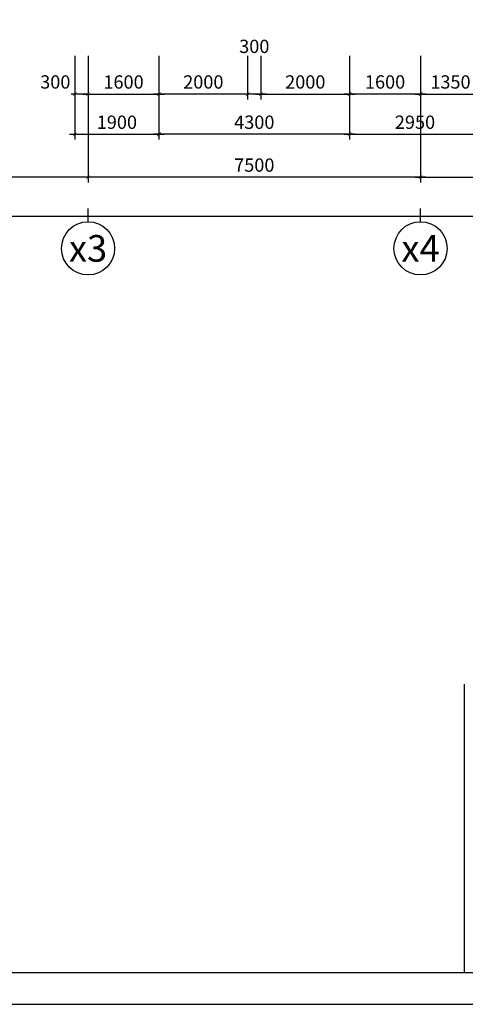
# Model space of a CAD drawing. Extents: x 3052342 to 8536414, y -2778246 to -930304.
# Drawn here: x 5016863 to 5026915, y -1647695 to -1625487 of the extents above; entities that cross this region are included whole.
import ezdxf
from ezdxf.enums import TextEntityAlignment as Align
from ezdxf.xclip import XClip

# ---------------------------------------------------------------- set-up
doc = ezdxf.new("R2010")
doc.units = 0
doc.header["$LTSCALE"] = 500
doc.header["$MEASUREMENT"] = 0
doc.header["$XCLIPFRAME"] = 0
doc.header["$PDMODE"] = 2
doc.header["$PDSIZE"] = -1
doc.linetypes.add('MB_Nha 7 tang_2_2012$0$CENTERX2', pattern=[4, 2.5, -0.5, 0.5, -0.5])
doc.layers.get('0').update_dxf_attribs({"linetype": 'CONTINUOUS'})
doc.layers.get('DEFPOINTS').update_dxf_attribs({"linetype": 'CONTINUOUS'})
for name, color, linetype in [('HACTH', 45, 'CONTINUOUS'), ('MB_Nha 7 tang_2_2012$0$DIM', 10, 'CONTINUOUS'), ('MB_Nha 7 tang_2_2012$0$dim-ct', 1, 'CONTINUOUS'), ('MB_Nha 7 tang_2_2012$0$TRUC', 5, 'MB_Nha 7 tang_2_2012$0$CENTERX2')]:
    doc.layers.add(name, color=color, linetype=linetype)
doc.styles.add('MB_Nha 7 tang_2_2012$0$TECNICK', font='arial.ttf', dxfattribs={"width": 0.85})
doc.styles.add('MB_Nha 7 tang_2_2012$0$VNARIALH', font='VHARIALB.TTF')
doc.dimstyles.new('MB_Nha 7 tang_2_2012$0$1-100', dxfattribs={"dimscale": 120, "dimtxt": 2.5, "dimasz": 0.7, "dimexe": 1, "dimexo": 0, "dimgap": 1, "dimtad": 1, "dimdec": 4, "dimrnd": 1, "dimzin": 12, "dimdsep": 46, "dimtxsty": 'MB_Nha 7 tang_2_2012$0$TECNICK', "dimblk1": 'MB_Nha 7 tang_2_2012$0$_ARCHTICK', "dimblk2": 'MB_Nha 7 tang_2_2012$0$_ARCHTICK', "dimsah": 1, "dimcen": 1, "dimdle": 1, "dimclrd": 14, "dimclre": 14, "dimclrt": 7, "dimadec": 0, "dimazin": 0, "dimtfac": 1, "dimtdec": 4, "dimtix": 1, "dimtmove": 2, "dimatfit": 0, "dimfxl": 1, "dimtolj": 1, "dimtzin": 0, "dimarcsym": 0})

# ---------------------------------------------------------------- blocks, each defined once
blk = doc.blocks.new('MB_Nha 7 tang_2_2012$0$KHUNG TEN TKCS')
blk.add_line((30700, 0), (30700, 6989))
blk = doc.blocks.new('MB_Nha 7 tang_2_2012$0$_ARCHTICK')
at = {"color": 0, "linetype": 'ByBlock', "const_width": 0.15}
blk.add_lwpolyline([(-0.5, -0.5), (0.5, 0.5)], dxfattribs=at)
blk = doc.blocks.new('*D9505')
at = {"layer": 'DEFPOINTS', "color": 0, "linetype": 'Continuous', "transparency": 16777216}
for p in [(5025905, -1626306), (5032905, -1626306), (5032905, -1629040)]:
    blk.add_point(p, dxfattribs=at)
at = {"layer": 'MB_Nha 7 tang_2_2012$0$DIM', "color": 14, "linetype": 'Continuous', "lineweight": -2, "transparency": 16777216}
for p, q in [((5025905, -1626306), (5025905, -1629160)), ((5032905, -1626306), (5032905, -1629160)), ((5025785, -1629040), (5033025, -1629040))]:
    blk.add_line(p, q, dxfattribs=at)
at = {"layer": 'MB_Nha 7 tang_2_2012$0$DIM', "color": 14, "linetype": 'Continuous', "lineweight": -2, "transparency": 16777216, "xscale": 84, "yscale": 84, "zscale": 84, "rotation": 180}
blk.add_blockref('MB_Nha 7 tang_2_2012$0$_ARCHTICK', (5025905, -1629040), dxfattribs=at)
at = {"layer": 'MB_Nha 7 tang_2_2012$0$DIM', "color": 14, "linetype": 'Continuous', "lineweight": -2, "transparency": 16777216, "xscale": 84, "yscale": 84, "zscale": 84}
blk.add_blockref('MB_Nha 7 tang_2_2012$0$_ARCHTICK', (5032905, -1629040), dxfattribs=at)
at = {"layer": 'MB_Nha 7 tang_2_2012$0$DIM', "color": 7, "linetype": 'Continuous', "transparency": 16777216, "insert": (5029405, -1628767), "char_height": 300, "attachment_point": 5, "style": 'MB_Nha 7 tang_2_2012$0$TECNICK'}
blk.add_mtext('\\A1;7000', dxfattribs=at)
blk = doc.blocks.new('*D9508')
at = {"layer": 'DEFPOINTS', "color": 0, "linetype": 'Continuous', "transparency": 16777216}
for p in [(5008405, -1626306), (5071905, -1626306), (5008405, -1629923)]:
    blk.add_point(p, dxfattribs=at)
at = {"layer": 'MB_Nha 7 tang_2_2012$0$DIM', "color": 14, "linetype": 'Continuous', "lineweight": -2, "transparency": 16777216}
for p, q in [((5008405, -1626306), (5008405, -1630043)), ((5071905, -1626306), (5071905, -1630043)), ((5072025, -1629923), (5008285, -1629923))]:
    blk.add_line(p, q, dxfattribs=at)
at = {"layer": 'MB_Nha 7 tang_2_2012$0$DIM', "color": 14, "linetype": 'Continuous', "lineweight": -2, "transparency": 16777216, "xscale": 84, "yscale": 84, "zscale": 84, "rotation": 180}
blk.add_blockref('MB_Nha 7 tang_2_2012$0$_ARCHTICK', (5008405, -1629923), dxfattribs=at)
at = {"layer": 'MB_Nha 7 tang_2_2012$0$DIM', "color": 14, "linetype": 'Continuous', "lineweight": -2, "transparency": 16777216, "xscale": 84, "yscale": 84, "zscale": 84}
blk.add_blockref('MB_Nha 7 tang_2_2012$0$_ARCHTICK', (5071905, -1629923), dxfattribs=at)
at = {"layer": 'MB_Nha 7 tang_2_2012$0$DIM', "color": 7, "linetype": 'Continuous', "transparency": 16777216, "insert": (5037305, -1629518), "char_height": 300, "attachment_point": 5, "style": 'MB_Nha 7 tang_2_2012$0$TECNICK'}
blk.add_mtext('\\A1;63500', dxfattribs=at)
blk = doc.blocks.new('*D9510')
at = {"layer": 'DEFPOINTS', "color": 0, "linetype": 'Continuous', "transparency": 16777216}
for p in [(5018405, -1626306), (5025905, -1626306), (5018405, -1629040)]:
    blk.add_point(p, dxfattribs=at)
at = {"layer": 'MB_Nha 7 tang_2_2012$0$DIM', "color": 14, "linetype": 'Continuous', "lineweight": -2, "transparency": 16777216}
for p, q in [((5018405, -1626306), (5018405, -1629160)), ((5025905, -1626306), (5025905, -1629160)), ((5026025, -1629040), (5018285, -1629040))]:
    blk.add_line(p, q, dxfattribs=at)
at = {"layer": 'MB_Nha 7 tang_2_2012$0$DIM', "color": 14, "linetype": 'Continuous', "lineweight": -2, "transparency": 16777216, "xscale": 84, "yscale": 84, "zscale": 84, "rotation": 180}
blk.add_blockref('MB_Nha 7 tang_2_2012$0$_ARCHTICK', (5018405, -1629040), dxfattribs=at)
at = {"layer": 'MB_Nha 7 tang_2_2012$0$DIM', "color": 14, "linetype": 'Continuous', "lineweight": -2, "transparency": 16777216, "xscale": 84, "yscale": 84, "zscale": 84}
blk.add_blockref('MB_Nha 7 tang_2_2012$0$_ARCHTICK', (5025905, -1629040), dxfattribs=at)
at = {"layer": 'MB_Nha 7 tang_2_2012$0$DIM', "color": 7, "linetype": 'Continuous', "transparency": 16777216, "insert": (5022155, -1628767), "char_height": 300, "attachment_point": 5, "style": 'MB_Nha 7 tang_2_2012$0$TECNICK'}
blk.add_mtext('\\A1;7500', dxfattribs=at)
blk = doc.blocks.new('*D9515')
at = {"layer": 'DEFPOINTS', "color": 0, "linetype": 'Continuous', "transparency": 16777216}
for p in [(5013405, -1626306), (5018405, -1626306), (5013405, -1629040)]:
    blk.add_point(p, dxfattribs=at)
at = {"layer": 'MB_Nha 7 tang_2_2012$0$DIM', "color": 14, "linetype": 'Continuous', "lineweight": -2, "transparency": 16777216}
for p, q in [((5013405, -1626306), (5013405, -1629160)), ((5018405, -1626306), (5018405, -1629160)), ((5018525, -1629040), (5013285, -1629040))]:
    blk.add_line(p, q, dxfattribs=at)
at = {"layer": 'MB_Nha 7 tang_2_2012$0$DIM', "color": 14, "linetype": 'Continuous', "lineweight": -2, "transparency": 16777216, "xscale": 84, "yscale": 84, "zscale": 84, "rotation": 180}
blk.add_blockref('MB_Nha 7 tang_2_2012$0$_ARCHTICK', (5013405, -1629040), dxfattribs=at)
at = {"layer": 'MB_Nha 7 tang_2_2012$0$DIM', "color": 14, "linetype": 'Continuous', "lineweight": -2, "transparency": 16777216, "xscale": 84, "yscale": 84, "zscale": 84}
blk.add_blockref('MB_Nha 7 tang_2_2012$0$_ARCHTICK', (5018405, -1629040), dxfattribs=at)
at = {"layer": 'MB_Nha 7 tang_2_2012$0$DIM', "color": 7, "linetype": 'Continuous', "transparency": 16777216, "insert": (5015905, -1628767), "char_height": 300, "attachment_point": 5, "style": 'MB_Nha 7 tang_2_2012$0$TECNICK'}
blk.add_mtext('\\A1;5000', dxfattribs=at)
blk = doc.blocks.new('MB_Nha 7 tang_2_2012$0$TRUC-D')
at = {"layer": 'MB_Nha 7 tang_2_2012$0$TRUC', "color": 8, "linetype": 'Continuous'}
blk.add_line((0, -2), (0, 1), dxfattribs=at)
blk.add_circle((0, -8), 6, dxfattribs=at)
at = {"style": 'MB_Nha 7 tang_2_2012$0$VNARIALH'}
blk.add_attdef('00', text='', height=6, dxfattribs=at).set_placement((0, -8), align=Align.MIDDLE_CENTER)
blk = doc.blocks.new('*D9526')
at = {"layer": 'DEFPOINTS', "color": 0, "linetype": 'Continuous', "transparency": 16777216}
for p in [(5025905, -1626306), (5027255, -1626306), (5027255, -1627166)]:
    blk.add_point(p, dxfattribs=at)
at = {"layer": 'MB_Nha 7 tang_2_2012$0$DIM', "color": 14, "linetype": 'Continuous', "lineweight": -2, "transparency": 16777216}
for p, q in [((5025905, -1626306), (5025905, -1627286)), ((5027255, -1626306), (5027255, -1627286)), ((5025785, -1627166), (5027375, -1627166))]:
    blk.add_line(p, q, dxfattribs=at)
at = {"layer": 'MB_Nha 7 tang_2_2012$0$DIM', "color": 14, "linetype": 'Continuous', "lineweight": -2, "transparency": 16777216, "xscale": 84, "yscale": 84, "zscale": 84, "rotation": 180}
blk.add_blockref('MB_Nha 7 tang_2_2012$0$_ARCHTICK', (5025905, -1627166), dxfattribs=at)
at = {"layer": 'MB_Nha 7 tang_2_2012$0$DIM', "color": 14, "linetype": 'Continuous', "lineweight": -2, "transparency": 16777216, "xscale": 84, "yscale": 84, "zscale": 84}
blk.add_blockref('MB_Nha 7 tang_2_2012$0$_ARCHTICK', (5027255, -1627166), dxfattribs=at)
at = {"layer": 'MB_Nha 7 tang_2_2012$0$DIM', "color": 7, "linetype": 'Continuous', "transparency": 16777216, "insert": (5026580, -1626892), "char_height": 300, "attachment_point": 5, "style": 'MB_Nha 7 tang_2_2012$0$TECNICK'}
blk.add_mtext('\\A1;1350', dxfattribs=at)
blk = doc.blocks.new('*D9544')
at = {"layer": 'DEFPOINTS', "color": 0, "linetype": 'Continuous', "transparency": 16777216}
for p in [(5024305, -1626306), (5025905, -1626306), (5024305, -1627166)]:
    blk.add_point(p, dxfattribs=at)
at = {"layer": 'MB_Nha 7 tang_2_2012$0$DIM', "color": 14, "linetype": 'Continuous', "lineweight": -2, "transparency": 16777216}
for p, q in [((5024305, -1626306), (5024305, -1627286)), ((5025905, -1626306), (5025905, -1627286)), ((5026025, -1627166), (5024185, -1627166))]:
    blk.add_line(p, q, dxfattribs=at)
at = {"layer": 'MB_Nha 7 tang_2_2012$0$DIM', "color": 14, "linetype": 'Continuous', "lineweight": -2, "transparency": 16777216, "xscale": 84, "yscale": 84, "zscale": 84, "rotation": 180}
blk.add_blockref('MB_Nha 7 tang_2_2012$0$_ARCHTICK', (5024305, -1627166), dxfattribs=at)
at = {"layer": 'MB_Nha 7 tang_2_2012$0$DIM', "color": 14, "linetype": 'Continuous', "lineweight": -2, "transparency": 16777216, "xscale": 84, "yscale": 84, "zscale": 84}
blk.add_blockref('MB_Nha 7 tang_2_2012$0$_ARCHTICK', (5025905, -1627166), dxfattribs=at)
at = {"layer": 'MB_Nha 7 tang_2_2012$0$DIM', "color": 7, "linetype": 'Continuous', "transparency": 16777216, "insert": (5025105, -1626892), "char_height": 300, "attachment_point": 5, "style": 'MB_Nha 7 tang_2_2012$0$TECNICK'}
blk.add_mtext('\\A1;1600', dxfattribs=at)
blk = doc.blocks.new('*D9545')
at = {"layer": 'DEFPOINTS', "color": 0, "linetype": 'Continuous', "transparency": 16777216}
for p in [(5022305, -1626306), (5024305, -1626306), (5024305, -1627166)]:
    blk.add_point(p, dxfattribs=at)
at = {"layer": 'MB_Nha 7 tang_2_2012$0$DIM', "color": 14, "linetype": 'Continuous', "lineweight": -2, "transparency": 16777216}
for p, q in [((5022305, -1626306), (5022305, -1627286)), ((5024305, -1626306), (5024305, -1627286)), ((5022185, -1627166), (5024425, -1627166))]:
    blk.add_line(p, q, dxfattribs=at)
at = {"layer": 'MB_Nha 7 tang_2_2012$0$DIM', "color": 14, "linetype": 'Continuous', "lineweight": -2, "transparency": 16777216, "xscale": 84, "yscale": 84, "zscale": 84, "rotation": 180}
blk.add_blockref('MB_Nha 7 tang_2_2012$0$_ARCHTICK', (5022305, -1627166), dxfattribs=at)
at = {"layer": 'MB_Nha 7 tang_2_2012$0$DIM', "color": 14, "linetype": 'Continuous', "lineweight": -2, "transparency": 16777216, "xscale": 84, "yscale": 84, "zscale": 84}
blk.add_blockref('MB_Nha 7 tang_2_2012$0$_ARCHTICK', (5024305, -1627166), dxfattribs=at)
at = {"layer": 'MB_Nha 7 tang_2_2012$0$DIM', "color": 7, "linetype": 'Continuous', "transparency": 16777216, "insert": (5023305, -1626892), "char_height": 300, "attachment_point": 5, "style": 'MB_Nha 7 tang_2_2012$0$TECNICK'}
blk.add_mtext('\\A1;2000', dxfattribs=at)
blk = doc.blocks.new('*D9546')
at = {"layer": 'DEFPOINTS', "color": 0, "linetype": 'Continuous', "transparency": 16777216}
for p in [(5022005, -1626306), (5022305, -1626306), (5022005, -1627166)]:
    blk.add_point(p, dxfattribs=at)
at = {"layer": 'MB_Nha 7 tang_2_2012$0$DIM', "color": 14, "linetype": 'Continuous', "lineweight": -2, "transparency": 16777216}
for p, q in [((5022005, -1626306), (5022005, -1627286)), ((5022305, -1626306), (5022305, -1627286)), ((5022425, -1627166), (5021885, -1627166))]:
    blk.add_line(p, q, dxfattribs=at)
at = {"layer": 'MB_Nha 7 tang_2_2012$0$DIM', "color": 14, "linetype": 'Continuous', "lineweight": -2, "transparency": 16777216, "xscale": 84, "yscale": 84, "zscale": 84, "rotation": 180}
blk.add_blockref('MB_Nha 7 tang_2_2012$0$_ARCHTICK', (5022005, -1627166), dxfattribs=at)
at = {"layer": 'MB_Nha 7 tang_2_2012$0$DIM', "color": 14, "linetype": 'Continuous', "lineweight": -2, "transparency": 16777216, "xscale": 84, "yscale": 84, "zscale": 84}
blk.add_blockref('MB_Nha 7 tang_2_2012$0$_ARCHTICK', (5022305, -1627166), dxfattribs=at)
at = {"layer": 'MB_Nha 7 tang_2_2012$0$DIM', "color": 7, "linetype": 'Continuous', "transparency": 16777216, "insert": (5022155, -1626089), "char_height": 300, "attachment_point": 5, "style": 'MB_Nha 7 tang_2_2012$0$TECNICK'}
blk.add_mtext('\\A1;300', dxfattribs=at)
blk = doc.blocks.new('*D9547')
at = {"layer": 'DEFPOINTS', "color": 0, "linetype": 'Continuous', "transparency": 16777216}
for p in [(5018405, -1626306), (5020005, -1626306), (5020005, -1627166)]:
    blk.add_point(p, dxfattribs=at)
at = {"layer": 'MB_Nha 7 tang_2_2012$0$DIM', "color": 14, "linetype": 'Continuous', "lineweight": -2, "transparency": 16777216}
for p, q in [((5018405, -1626306), (5018405, -1627286)), ((5020005, -1626306), (5020005, -1627286)), ((5018285, -1627166), (5020125, -1627166))]:
    blk.add_line(p, q, dxfattribs=at)
at = {"layer": 'MB_Nha 7 tang_2_2012$0$DIM', "color": 14, "linetype": 'Continuous', "lineweight": -2, "transparency": 16777216, "xscale": 84, "yscale": 84, "zscale": 84, "rotation": 180}
blk.add_blockref('MB_Nha 7 tang_2_2012$0$_ARCHTICK', (5018405, -1627166), dxfattribs=at)
at = {"layer": 'MB_Nha 7 tang_2_2012$0$DIM', "color": 14, "linetype": 'Continuous', "lineweight": -2, "transparency": 16777216, "xscale": 84, "yscale": 84, "zscale": 84}
blk.add_blockref('MB_Nha 7 tang_2_2012$0$_ARCHTICK', (5020005, -1627166), dxfattribs=at)
at = {"layer": 'MB_Nha 7 tang_2_2012$0$DIM', "color": 7, "linetype": 'Continuous', "transparency": 16777216, "insert": (5019205, -1626892), "char_height": 300, "attachment_point": 5, "style": 'MB_Nha 7 tang_2_2012$0$TECNICK'}
blk.add_mtext('\\A1;1600', dxfattribs=at)
blk = doc.blocks.new('*D9548')
at = {"layer": 'DEFPOINTS', "color": 0, "linetype": 'Continuous', "transparency": 16777216}
for p in [(5020005, -1626306), (5022005, -1626306), (5020005, -1627166)]:
    blk.add_point(p, dxfattribs=at)
at = {"layer": 'MB_Nha 7 tang_2_2012$0$DIM', "color": 14, "linetype": 'Continuous', "lineweight": -2, "transparency": 16777216}
for p, q in [((5020005, -1626306), (5020005, -1627286)), ((5022005, -1626306), (5022005, -1627286)), ((5022125, -1627166), (5019885, -1627166))]:
    blk.add_line(p, q, dxfattribs=at)
at = {"layer": 'MB_Nha 7 tang_2_2012$0$DIM', "color": 14, "linetype": 'Continuous', "lineweight": -2, "transparency": 16777216, "xscale": 84, "yscale": 84, "zscale": 84, "rotation": 180}
blk.add_blockref('MB_Nha 7 tang_2_2012$0$_ARCHTICK', (5020005, -1627166), dxfattribs=at)
at = {"layer": 'MB_Nha 7 tang_2_2012$0$DIM', "color": 14, "linetype": 'Continuous', "lineweight": -2, "transparency": 16777216, "xscale": 84, "yscale": 84, "zscale": 84}
blk.add_blockref('MB_Nha 7 tang_2_2012$0$_ARCHTICK', (5022005, -1627166), dxfattribs=at)
at = {"layer": 'MB_Nha 7 tang_2_2012$0$DIM', "color": 7, "linetype": 'Continuous', "transparency": 16777216, "insert": (5021005, -1626892), "char_height": 300, "attachment_point": 5, "style": 'MB_Nha 7 tang_2_2012$0$TECNICK'}
blk.add_mtext('\\A1;2000', dxfattribs=at)
blk = doc.blocks.new('*D9549')
at = {"layer": 'DEFPOINTS', "color": 0, "linetype": 'Continuous', "transparency": 16777216}
for p in [(5018105, -1626306), (5020005, -1626306), (5020005, -1628073)]:
    blk.add_point(p, dxfattribs=at)
at = {"layer": 'MB_Nha 7 tang_2_2012$0$DIM', "color": 14, "linetype": 'Continuous', "lineweight": -2, "transparency": 16777216}
for p, q in [((5018105, -1626306), (5018105, -1628193)), ((5020005, -1626306), (5020005, -1628193)), ((5017985, -1628073), (5020125, -1628073))]:
    blk.add_line(p, q, dxfattribs=at)
at = {"layer": 'MB_Nha 7 tang_2_2012$0$DIM', "color": 14, "linetype": 'Continuous', "lineweight": -2, "transparency": 16777216, "xscale": 84, "yscale": 84, "zscale": 84, "rotation": 180}
blk.add_blockref('MB_Nha 7 tang_2_2012$0$_ARCHTICK', (5018105, -1628073), dxfattribs=at)
at = {"layer": 'MB_Nha 7 tang_2_2012$0$DIM', "color": 14, "linetype": 'Continuous', "lineweight": -2, "transparency": 16777216, "xscale": 84, "yscale": 84, "zscale": 84}
blk.add_blockref('MB_Nha 7 tang_2_2012$0$_ARCHTICK', (5020005, -1628073), dxfattribs=at)
at = {"layer": 'MB_Nha 7 tang_2_2012$0$DIM', "color": 7, "linetype": 'Continuous', "transparency": 16777216, "insert": (5019055, -1627800), "char_height": 300, "attachment_point": 5, "style": 'MB_Nha 7 tang_2_2012$0$TECNICK'}
blk.add_mtext('\\A1;1900', dxfattribs=at)
blk = doc.blocks.new('*D9550')
at = {"layer": 'DEFPOINTS', "color": 0, "linetype": 'Continuous', "transparency": 16777216}
for p in [(5020005, -1626306), (5024305, -1626306), (5020005, -1628073)]:
    blk.add_point(p, dxfattribs=at)
at = {"layer": 'MB_Nha 7 tang_2_2012$0$DIM', "color": 14, "linetype": 'Continuous', "lineweight": -2, "transparency": 16777216}
for p, q in [((5020005, -1626306), (5020005, -1628193)), ((5024305, -1626306), (5024305, -1628193)), ((5024425, -1628073), (5019885, -1628073))]:
    blk.add_line(p, q, dxfattribs=at)
at = {"layer": 'MB_Nha 7 tang_2_2012$0$DIM', "color": 14, "linetype": 'Continuous', "lineweight": -2, "transparency": 16777216, "xscale": 84, "yscale": 84, "zscale": 84, "rotation": 180}
blk.add_blockref('MB_Nha 7 tang_2_2012$0$_ARCHTICK', (5020005, -1628073), dxfattribs=at)
at = {"layer": 'MB_Nha 7 tang_2_2012$0$DIM', "color": 14, "linetype": 'Continuous', "lineweight": -2, "transparency": 16777216, "xscale": 84, "yscale": 84, "zscale": 84}
blk.add_blockref('MB_Nha 7 tang_2_2012$0$_ARCHTICK', (5024305, -1628073), dxfattribs=at)
at = {"layer": 'MB_Nha 7 tang_2_2012$0$DIM', "color": 7, "linetype": 'Continuous', "transparency": 16777216, "insert": (5022155, -1627800), "char_height": 300, "attachment_point": 5, "style": 'MB_Nha 7 tang_2_2012$0$TECNICK'}
blk.add_mtext('\\A1;4300', dxfattribs=at)
blk = doc.blocks.new('*D9551')
at = {"layer": 'DEFPOINTS', "color": 0, "linetype": 'Continuous', "transparency": 16777216}
for p in [(5024305, -1626306), (5027255, -1626306), (5027255, -1628073)]:
    blk.add_point(p, dxfattribs=at)
at = {"layer": 'MB_Nha 7 tang_2_2012$0$DIM', "color": 14, "linetype": 'Continuous', "lineweight": -2, "transparency": 16777216}
for p, q in [((5024305, -1626306), (5024305, -1628193)), ((5027255, -1626306), (5027255, -1628193)), ((5024185, -1628073), (5027375, -1628073))]:
    blk.add_line(p, q, dxfattribs=at)
at = {"layer": 'MB_Nha 7 tang_2_2012$0$DIM', "color": 14, "linetype": 'Continuous', "lineweight": -2, "transparency": 16777216, "xscale": 84, "yscale": 84, "zscale": 84, "rotation": 180}
blk.add_blockref('MB_Nha 7 tang_2_2012$0$_ARCHTICK', (5024305, -1628073), dxfattribs=at)
at = {"layer": 'MB_Nha 7 tang_2_2012$0$DIM', "color": 14, "linetype": 'Continuous', "lineweight": -2, "transparency": 16777216, "xscale": 84, "yscale": 84, "zscale": 84}
blk.add_blockref('MB_Nha 7 tang_2_2012$0$_ARCHTICK', (5027255, -1628073), dxfattribs=at)
at = {"layer": 'MB_Nha 7 tang_2_2012$0$DIM', "color": 7, "linetype": 'Continuous', "transparency": 16777216, "insert": (5025780, -1627800), "char_height": 300, "attachment_point": 5, "style": 'MB_Nha 7 tang_2_2012$0$TECNICK'}
blk.add_mtext('\\A1;2950', dxfattribs=at)
blk = doc.blocks.new('*D9931')
at = {"layer": 'DEFPOINTS', "color": 0, "transparency": 16777216}
for p in [(5018105, -1626306), (5018405, -1626306), (5018105, -1627166)]:
    blk.add_point(p, dxfattribs=at)
at = {"layer": 'MB_Nha 7 tang_2_2012$0$dim-ct', "color": 14, "lineweight": -2, "transparency": 16777216}
for p, q in [((5018105, -1626306), (5018105, -1627286)), ((5018405, -1626306), (5018405, -1627286)), ((5018105, -1627166), (5018021, -1627166)), ((5018405, -1627166), (5018105, -1627166)), ((5018405, -1627166), (5018489, -1627166))]:
    blk.add_line(p, q, dxfattribs=at)
at = {"layer": 'MB_Nha 7 tang_2_2012$0$dim-ct', "color": 14, "lineweight": -2, "transparency": 16777216, "xscale": 84, "yscale": 84, "zscale": 84}
blk.add_blockref('MB_Nha 7 tang_2_2012$0$_ARCHTICK', (5018105, -1627166), dxfattribs=at)
at = {"layer": 'MB_Nha 7 tang_2_2012$0$dim-ct', "color": 14, "lineweight": -2, "transparency": 16777216, "xscale": 84, "yscale": 84, "zscale": 84, "rotation": 180}
blk.add_blockref('MB_Nha 7 tang_2_2012$0$_ARCHTICK', (5018405, -1627166), dxfattribs=at)
at = {"layer": 'MB_Nha 7 tang_2_2012$0$dim-ct', "color": 7, "transparency": 16777216, "insert": (5017666, -1626892), "char_height": 300, "attachment_point": 5, "style": 'MB_Nha 7 tang_2_2012$0$TECNICK'}
blk.add_mtext('\\A1;300', dxfattribs=at)

msp = doc.modelspace()

# ---------------------------------------------------------------- linework, layer by layer
at = {"layer": 'HACTH', "linetype": 'Continuous'}
for points in [[(5000486.53871, -1647694.80809), (5078486.53871, -1647694.80809), (5078486.53871, -1589694.80809), (5000486.53871, -1589694.80809)], [(5001203.78009, -1646977.56671), (5077769.29733, -1646977.56671), (5077769.29733, -1590412.04947), (5001203.78009, -1590412.04947)]]:
    msp.add_lwpolyline(points, close=True, dxfattribs=at)

# ---------------------------------------------------------------- block references
at = {"layer": 'HACTH', "xscale": 100, "yscale": 100, "zscale": 100}
for p, values in [((5018405.05766, -1629845.42841), {'00': 'x3'}), ((5025905.05766, -1629845.42841), {'00': 'x4'})]:
    msp.add_blockref('MB_Nha 7 tang_2_2012$0$TRUC-D', p, dxfattribs=at).add_auto_attribs(values)
at = {"layer": 'HACTH', "linetype": 'Continuous'}
ref = msp.add_blockref('MB_Nha 7 tang_2_2012$0$KHUNG TEN TKCS', (4998339.29238, -1646977.56671), dxfattribs=dict(at, xscale=0.9300937348307343, yscale=0.9300937348307343, zscale=0.9300937348307343))
XClip(ref).set_block_clipping_path([(3079.7839053399, -0.0000000002), (85400.0000000005, 6988.5429354444)])

# ---------------------------------------------------------------- dimensions: what is measured, and where the dimension line sits
at = {"layer": 'MB_Nha 7 tang_2_2012$0$DIM', "linetype": 'Continuous'}
for base, p1, p2, picture, middle in [((5022005.05766, -1627165.59101), (5022305.05766, -1626305.72206), (5022005.05766, -1626305.72206), '*D9546', (5022155.05766, -1626088.91069)), ((5008405.0576562006, -1629923.215195121), (5071905.0576561932, -1626305.722061903), (5008405.0576562006, -1626305.722061903), '*D9508', (5037305.0576561969, -1629517.793512377))]:
    dim = msp.add_linear_dim(base=base, p1=p1, p2=p2, angle=180, dimstyle='MB_Nha 7 tang_2_2012$0$1-100', dxfattribs=at)
    dim.commit()
    dim.dimension.update_dxf_attribs({"geometry": picture, "text_midpoint": middle, "dimtype": 160})
for base, p1, p2, picture, middle in [((5013405.05766, -1629040.30266), (5018405.05766, -1626305.72206), (5013405.05766, -1626305.72206), '*D9515', (5015905.05766, -1628767.13077)), ((5020005.05766, -1628072.99702), (5018105.05766, -1626305.72206), (5020005.05766, -1626305.72206), '*D9549', (5019055.05766, -1627799.82512)), ((5020005.05766, -1627165.59101), (5018405.05766, -1626305.72206), (5020005.05766, -1626305.72206), '*D9547', (5019205.05766, -1626892.41911)), ((5020005.05766, -1627165.59101), (5022005.05766, -1626305.72206), (5020005.05766, -1626305.72206), '*D9548', (5021005.05766, -1626892.41911)), ((5020005.05766, -1628072.99702), (5024305.05766, -1626305.72206), (5020005.05766, -1626305.72206), '*D9550', (5022155.05766, -1627799.7228)), ((5027255.05766, -1628072.99702), (5024305.05766, -1626305.72206), (5027255.05766, -1626305.72206), '*D9551', (5025780.05766, -1627799.82512)), ((5032905.05766, -1629040.30266), (5025905.05766, -1626305.72206), (5032905.05766, -1626305.72206), '*D9505', (5029405.05766, -1628767.13077)), ((5027255.05766, -1627165.59101), (5025905.05766, -1626305.72206), (5027255.05766, -1626305.72206), '*D9526', (5026580.05766, -1626892.31679))]:
    dim = msp.add_linear_dim(base=base, p1=p1, p2=p2, dimstyle='MB_Nha 7 tang_2_2012$0$1-100', dxfattribs=at)
    dim.commit()
    dim.dimension.update_dxf_attribs({"geometry": picture, "text_midpoint": middle})
for base, p1, p2, picture, middle in [((5018405.05766, -1629040.30266), (5025905.05766, -1626305.72206), (5018405.05766, -1626305.72206), '*D9510', (5022155.05766, -1628767.13077)), ((5024305.05766, -1627165.59101), (5022305.05766, -1626305.72206), (5024305.05766, -1626305.72206), '*D9545', (5023305.05766, -1626892.41911)), ((5024305.05766, -1627165.59101), (5025905.05766, -1626305.72206), (5024305.05766, -1626305.72206), '*D9544', (5025105.05766, -1626892.41911))]:
    dim = msp.add_linear_dim(base=base, p1=p1, p2=p2, angle=180, dimstyle='MB_Nha 7 tang_2_2012$0$1-100', dxfattribs=at)
    dim.commit()
    dim.dimension.update_dxf_attribs({"geometry": picture, "text_midpoint": middle})
at = {"layer": 'MB_Nha 7 tang_2_2012$0$dim-ct'}
dim = msp.add_linear_dim(base=(5018105.05766, -1627165.59101), p1=(5018405.05766, -1626305.72206), p2=(5018105.05766, -1626305.72206), dimstyle='MB_Nha 7 tang_2_2012$0$1-100', dxfattribs=at)
dim.commit()
dim.dimension.update_dxf_attribs({"geometry": '*D9931', "text_midpoint": (5017665.92901, -1626892.31679), "dimtype": 160})

doc.saveas('drawing.dxf')
